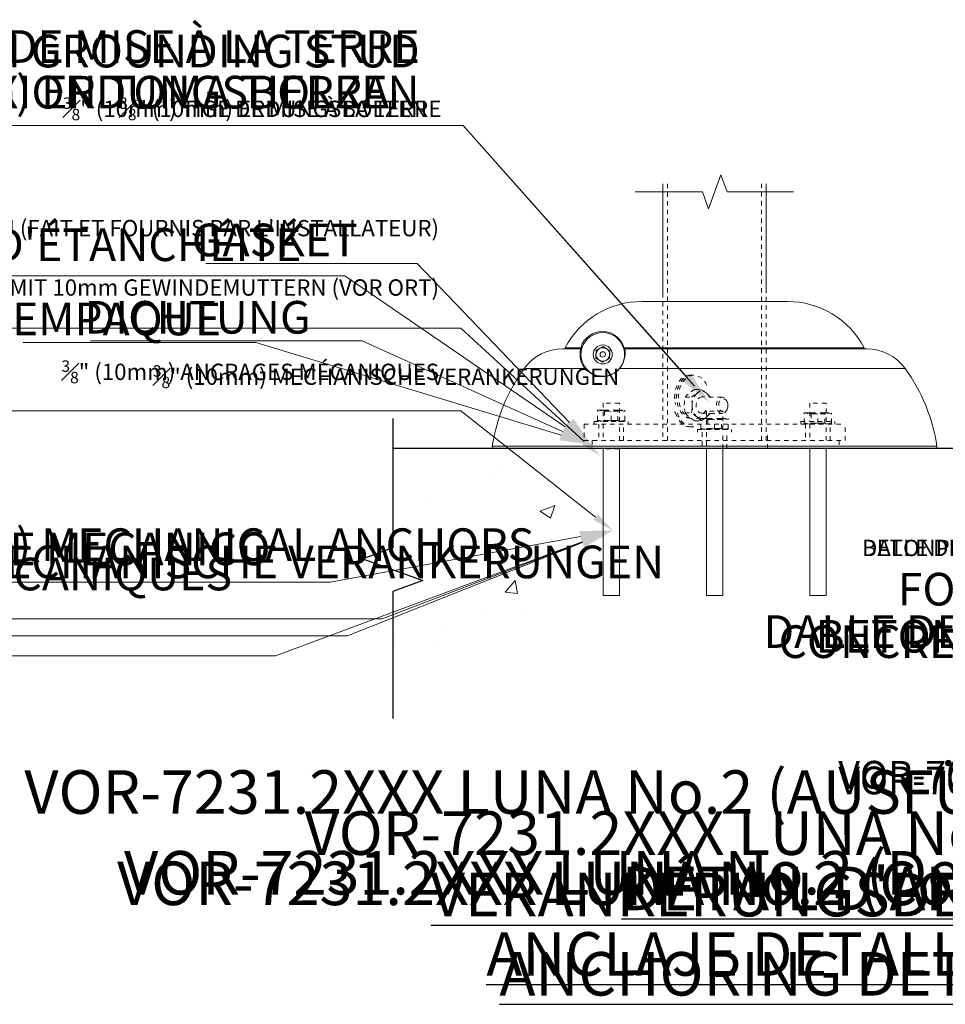
# Model space of a CAD drawing. Units: inches. Extents: x -545 to 505, y -15 to 31.
# Drawn here: x -30 to -9, y -15 to 8 of the extents above; entities that cross this region are included whole.
import ezdxf
from ezdxf import colors
from ezdxf.entities.mleader import LeaderData, LeaderLine
from ezdxf.math import Vec2, Vec3

# ---------------------------------------------------------------- set-up
doc = ezdxf.new("R2010")
doc.units = ezdxf.units.IN
doc.header["$MEASUREMENT"] = 0
doc.linetypes.add('SLD-Dashed', pattern=[0.075, 0.05, -0.025])
doc.linetypes.add('SLD-Solid', pattern=[0])
for name, color, linetype in [('ENG PRODUCT CONST', 3, 'Continuous'), ('ES PRODUCT CONST', 141, 'Continuous'), ('FR PRODUCT CONST', 1, 'Continuous'), ('FR PROJECT CONST', 161, 'Continuous'), ('GER PRODUCT CONST', 193, 'Continuous')]:
    doc.layers.add(name, color=color, linetype=linetype)
doc.layers.add('GER PROJECT CONST', color=201, linetype='Continuous', plot=False)
doc.styles.add('Vortex annotative', font='arial.ttf')
doc.styles.add('Vortex PRODUCT note', font='arial.ttf', dxfattribs={"height": 0.125})
doc.styles.add('Vortex PROJECT note', font='arial.ttf', dxfattribs={"height": 0.046875})
doc.styles.add('Vortex Title annotative', font='txt')

msp = doc.modelspace()

# ---------------------------------------------------------------- hatches: boundary and pattern name
at = {"linetype": 'SLD-Solid', "lineweight": 18}
h = msp.add_hatch(dxfattribs=at)
h.set_pattern_fill('AR-CONC', color=256, scale=0.47688, style=0)
edge = h.paths.add_edge_path()
edge.add_spline(control_points=[(-21.779, -6.817), (-20.738, -6.908), (-18.978, -7.062), (-17.87, -4.87), (-17.58, -3.437), (-17.634, -2.608), (-17.648, -2.392)], knot_values=[0, 0, 0, 0, 2.805806, 4.746194, 6.583727, 7.229786, 7.229786, 7.229786, 7.229786], degree=3, periodic=0)
edge.add_line((-17.648, -2.392), (-21.779, -2.568))
edge.add_line((-21.779, -2.568), (-21.779, -4.358))
edge.add_line((-21.779, -4.358), (-22.466, -4.608))
edge.add_line((-22.466, -4.608), (-21.092, -5.108))
edge.add_line((-21.092, -5.108), (-21.779, -5.358))
edge.add_line((-21.779, -5.358), (-21.779, -6.817))

# ---------------------------------------------------------------- linework, layer by layer
at = {"color": 7, "linetype": 'SLD-Solid', "lineweight": 18}
for p, q in [((-15.575, 4.006), (-15.575, 1.491)), ((-13.2, 1.491), (-13.2, 4.006)), ((-16.054, 1.303), (-12.71, 1.303)), ((-17.82, 0.242), (-17.462, 0.242)), ((-17.82, 0.242), (-17.82, 0.242)), ((-17.462, 0.242), (-17.462, 0.242)), ((-17.108, 0.182), (-16.949, 0.267)), ((-16.949, 0.267), (-16.796, 0.171)), ((-16.47, 0.242), (-10.95, 0.242)), ((-17.46, 0.216), (-17.875, 0.216)), ((-17.115, 0.002), (-17.108, 0.182)), ((-16.962, -0.094), (-17.115, 0.002)), ((-16.796, 0.171), (-16.803, -0.009)), ((-10.894, 0.216), (-16.456, 0.216)), ((-16.452, 0.215), (-16.452, 0.214)), ((-16.803, -0.009), (-16.962, -0.094)), ((-18.763, -0.237), (-17.358, -0.237)), ((-16.568, -0.237), (-10.007, -0.237)), ((-19.494, -2.023), (-19.494, -2.023)), ((-19.494, -2.023), (-9.277, -2.023)), ((-19.447, -2.077), (-9.324, -2.077)), ((-16.95, -2.078), (-16.95, -5.452)), ((-16.575, -5.452), (-16.575, -2.078)), ((-14.575, -2.077), (-14.575, -5.452)), ((-14.575, -2.077), (-14.575, -5.452)), ((-14.2, -5.452), (-14.2, -2.077)), ((-14.2, -5.452), (-14.2, -2.077)), ((-12.2, -2.077), (-12.2, -5.452)), ((-12.2, -2.077), (-12.2, -5.452)), ((-11.825, -5.452), (-11.825, -2.077)), ((-11.825, -5.452), (-11.825, -2.077)), ((-16.95, -2.334), (-16.95, -5.452)), ((-16.575, -5.452), (-16.575, -2.334)), ((-16.95, -5.452), (-16.762, -5.452)), ((-16.95, -5.452), (-16.762, -5.452)), ((-16.762, -5.452), (-16.575, -5.452)), ((-16.762, -5.452), (-16.575, -5.452)), ((-14.575, -5.452), (-14.387, -5.452)), ((-14.575, -5.452), (-14.387, -5.452)), ((-14.387, -5.452), (-14.2, -5.452)), ((-14.387, -5.452), (-14.2, -5.452)), ((-12.2, -5.452), (-12.012, -5.452)), ((-12.2, -5.452), (-12.012, -5.452)), ((-12.012, -5.452), (-11.825, -5.452)), ((-12.012, -5.452), (-11.825, -5.452))]:
    msp.add_line(p, q, dxfattribs=at)
at = {"color": 7, "linetype": 'SLD-Dashed', "lineweight": 18, "ltscale": 0.5}
for p, q in [((-15.466, 4.006), (-15.466, -1.89)), ((-13.309, -1.89), (-13.309, 4.006)), ((-15.575, 1.491), (-15.575, -1.89)), ((-13.2, -1.89), (-13.2, 1.491)), ((-14.908, -0.39), (-14.952, -0.39)), ((-14.863, -0.39), (-14.908, -0.39)), ((-15.063, -0.897), (-14.92, -0.897)), ((-14.843, -0.716), (-14.7, -0.716)), ((-14.222, -0.896), (-14.68, -0.89)), ((-16.575, -1.03), (-16.95, -1.03)), ((-16.95, -1.03), (-16.95, -1.452)), ((-16.575, -1.452), (-16.575, -1.03)), ((-15.285, -0.915), (-15.316, -0.915)), ((-11.825, -1.03), (-12.2, -1.03)), ((-12.2, -1.03), (-12.2, -1.452)), ((-11.825, -1.452), (-11.825, -1.03)), ((-17.075, -1.222), (-17.075, -1.195)), ((-17.075, -1.195), (-16.919, -1.195)), ((-17.075, -1.424), (-17.075, -1.222)), ((-16.95, -1.195), (-16.919, -1.216)), ((-16.919, -1.195), (-16.606, -1.195)), ((-16.606, -1.216), (-16.919, -1.216)), ((-16.919, -1.216), (-16.919, -1.429)), ((-16.762, -1.424), (-16.762, -1.222)), ((-16.606, -1.195), (-16.45, -1.195)), ((-16.606, -1.216), (-16.575, -1.195)), ((-16.606, -1.429), (-16.606, -1.216)), ((-16.45, -1.222), (-16.45, -1.195)), ((-16.45, -1.424), (-16.45, -1.222)), ((-15.285, -1.239), (-15.316, -1.239)), ((-15.063, -1.258), (-14.92, -1.258)), ((-14.68, -1.265), (-14.204, -1.268)), ((-14.2, -1.218), (-14.575, -1.218)), ((-14.575, -1.218), (-14.575, -1.639)), ((-14.2, -1.639), (-14.2, -1.218)), ((-12.325, -1.285), (-12.325, -1.258)), ((-12.325, -1.258), (-12.169, -1.258)), ((-12.325, -1.487), (-12.325, -1.285)), ((-12.2, -1.258), (-12.169, -1.279)), ((-12.169, -1.258), (-11.856, -1.258)), ((-11.856, -1.279), (-12.169, -1.279)), ((-12.169, -1.279), (-12.169, -1.492)), ((-12.012, -1.487), (-12.012, -1.285)), ((-11.856, -1.258), (-11.7, -1.258)), ((-11.856, -1.279), (-11.825, -1.258)), ((-11.856, -1.492), (-11.856, -1.279)), ((-11.7, -1.285), (-11.7, -1.258)), ((-11.7, -1.487), (-11.7, -1.285)), ((-17.387, -1.515), (-11.387, -1.515)), ((-17.387, -1.515), (-17.387, -1.89)), ((-17.152, -1.452), (-16.762, -1.452)), ((-17.152, -1.452), (-17.152, -1.515)), ((-17.075, -1.424), (-17.075, -1.452)), ((-17.044, -1.515), (-17.044, -1.89)), ((-16.919, -1.429), (-16.95, -1.451)), ((-16.95, -1.451), (-16.575, -1.451)), ((-16.95, -1.451), (-16.95, -1.452)), ((-16.95, -1.515), (-16.95, -1.891)), ((-16.919, -1.429), (-16.606, -1.429)), ((-16.762, -1.452), (-16.372, -1.452)), ((-16.575, -1.451), (-16.606, -1.429)), ((-16.575, -1.452), (-16.575, -1.451)), ((-16.575, -1.891), (-16.575, -1.515)), ((-16.481, -1.89), (-16.481, -1.515)), ((-16.45, -1.424), (-16.45, -1.452)), ((-16.372, -1.515), (-16.372, -1.452)), ((-14.952, -1.577), (-14.908, -1.577)), ((-14.908, -1.577), (-14.863, -1.577)), ((-14.843, -1.438), (-14.7, -1.438)), ((-14.7, -1.41), (-14.7, -1.382)), ((-14.7, -1.382), (-14.544, -1.382)), ((-14.7, -1.611), (-14.7, -1.41)), ((-14.575, -1.382), (-14.544, -1.404)), ((-14.544, -1.382), (-14.231, -1.382)), ((-14.231, -1.404), (-14.544, -1.404)), ((-14.544, -1.404), (-14.544, -1.616)), ((-14.387, -1.611), (-14.387, -1.41)), ((-14.231, -1.382), (-14.075, -1.382)), ((-14.231, -1.404), (-14.2, -1.382)), ((-14.231, -1.616), (-14.231, -1.404)), ((-14.075, -1.41), (-14.075, -1.382)), ((-14.075, -1.611), (-14.075, -1.41)), ((-12.402, -1.452), (-12.012, -1.452)), ((-12.402, -1.452), (-12.402, -1.515)), ((-12.325, -1.487), (-12.325, -1.515)), ((-12.294, -1.515), (-12.294, -1.89)), ((-12.169, -1.492), (-12.2, -1.514)), ((-12.2, -1.514), (-11.825, -1.514)), ((-12.2, -1.514), (-12.2, -1.515)), ((-12.2, -1.515), (-12.2, -1.89)), ((-12.169, -1.492), (-11.856, -1.492)), ((-12.012, -1.452), (-11.622, -1.452)), ((-11.825, -1.514), (-11.856, -1.492)), ((-11.825, -1.515), (-11.825, -1.514)), ((-11.825, -1.89), (-11.825, -1.515)), ((-11.731, -1.89), (-11.731, -1.515)), ((-11.7, -1.487), (-11.7, -1.515)), ((-11.622, -1.515), (-11.622, -1.452)), ((-11.387, -1.89), (-11.387, -1.515)), ((-14.777, -1.639), (-14.387, -1.639)), ((-14.777, -1.639), (-14.777, -1.702)), ((-14.7, -1.611), (-14.7, -1.639)), ((-14.669, -1.702), (-14.669, -2.077)), ((-14.544, -1.616), (-14.575, -1.638)), ((-14.575, -1.638), (-14.2, -1.638)), ((-14.575, -1.638), (-14.575, -1.639)), ((-14.575, -1.702), (-14.575, -2.077)), ((-14.544, -1.616), (-14.231, -1.616)), ((-14.387, -1.639), (-13.997, -1.639)), ((-14.2, -1.638), (-14.231, -1.616)), ((-14.2, -1.639), (-14.2, -1.638)), ((-14.2, -2.077), (-14.2, -1.702)), ((-14.106, -2.077), (-14.106, -1.702)), ((-14.075, -1.611), (-14.075, -1.639)), ((-13.997, -1.702), (-13.997, -1.639)), ((-13.169, -2.077), (-13.169, -1.702)), ((-17.387, -1.89), (-11.387, -1.89)), ((-17.2, -1.888), (-17.2, -2.079)), ((-11.523, -1.888), (-11.523, -2.079))]:
    msp.add_line(p, q, dxfattribs=at)
msp.add_line((-4.025, -2.077), (-21.779, -2.077))
at = {"color": 7, "linetype": 'SLD-Dashed', "lineweight": 18}
for p, q in [((-16.95, -2.077), (-16.95, -2.078)), ((-16.575, -2.078), (-16.95, -2.078)), ((-16.575, -2.078), (-16.575, -2.077))]:
    msp.add_line(p, q, dxfattribs=at)
at = {"linetype": 'SLD-Solid', "lineweight": 18}
msp.add_lwpolyline([(-16.211, 3.818), (-14.667, 3.818), (-14.524, 3.427), (-14.24, 4.209), (-14.098, 3.818), (-12.572, 3.818)], dxfattribs=at)
at = {"color": 7, "linetype": 'SLD-Solid', "lineweight": 18, "flags": 128}
for points in [[(-17.458, 0.216), (-17.464, 0.22), (-17.465, 0.229), (-17.464, 0.234), (-17.463, 0.237), (-17.463, 0.239), (-17.462, 0.242)], [(-17.434, 0.231), (-17.434, 0.231), (-17.434, 0.232), (-17.434, 0.233), (-17.437, 0.235), (-17.44, 0.237), (-17.444, 0.239), (-17.449, 0.24), (-17.454, 0.241), (-17.458, 0.242), (-17.462, 0.242)], [(-16.477, 0.231), (-16.477, 0.232), (-16.477, 0.232), (-16.477, 0.235), (-16.475, 0.239), (-16.471, 0.242)], [(-16.47, 0.242), (-16.471, 0.242), (-16.471, 0.242)], [(-16.568, -0.237), (-16.569, -0.236), (-16.57, -0.236), (-16.571, -0.236), (-16.571, -0.236), (-16.572, -0.235), (-16.573, -0.236), (-16.573, -0.236), (-16.573, -0.236)]]:
    msp.add_lwpolyline(points, dxfattribs=at)
at = {"color": 7, "linetype": 'SLD-Dashed', "lineweight": 18, "ltscale": 0.5, "flags": 128}
for points in [[(-14.952, -0.39), (-14.974, -0.391), (-15.033, -0.403), (-15.09, -0.429), (-15.143, -0.469), (-15.19, -0.521), (-15.23, -0.583), (-15.263, -0.654), (-15.286, -0.732), (-15.3, -0.814), (-15.304, -0.899), (-15.298, -0.983), (-15.282, -1.065)], [(-14.908, -0.39), (-14.929, -0.391), (-14.988, -0.403), (-15.045, -0.429), (-15.098, -0.469), (-15.145, -0.521), (-15.186, -0.583), (-15.218, -0.654), (-15.242, -0.732), (-15.256, -0.814), (-15.259, -0.899), (-15.253, -0.983), (-15.237, -1.065)], [(-14.908, -0.39), (-14.952, -0.394), (-15.011, -0.411), (-15.066, -0.443), (-15.117, -0.488), (-15.162, -0.544), (-15.199, -0.61), (-15.228, -0.684), (-15.248, -0.764), (-15.258, -0.847), (-15.258, -0.932), (-15.248, -1.016), (-15.228, -1.096), (-15.199, -1.17), (-15.162, -1.236), (-15.117, -1.292), (-15.066, -1.336), (-15.011, -1.368), (-14.952, -1.386), (-14.908, -1.39)], [(-14.566, -0.621), (-14.589, -0.575), (-14.63, -0.514), (-14.678, -0.464), (-14.732, -0.426), (-14.789, -0.401), (-14.848, -0.39), (-14.908, -0.394), (-14.966, -0.411), (-15.021, -0.443), (-15.072, -0.488), (-15.117, -0.544), (-15.154, -0.61), (-15.184, -0.684), (-15.203, -0.764), (-15.214, -0.847), (-15.214, -0.932), (-15.203, -1.016), (-15.184, -1.096), (-15.154, -1.17), (-15.117, -1.236), (-15.072, -1.292), (-15.021, -1.336), (-14.966, -1.368), (-14.908, -1.386), (-14.848, -1.389), (-14.789, -1.378), (-14.732, -1.354), (-14.678, -1.315), (-14.63, -1.265), (-14.589, -1.204), (-14.568, -1.162)], [(-15.083, -1.077), (-15.081, -1.028), (-15.063, -0.897)], [(-15.063, -0.897), (-15.023, -0.852), (-14.973, -0.806)], [(-14.92, -0.897), (-14.852, -0.852), (-14.79, -0.806)], [(-14.9, -1.077), (-14.902, -1.028), (-14.92, -0.897)], [(-14.68, -0.89), (-14.689, -0.89), (-14.724, -0.9), (-14.756, -0.924), (-14.783, -0.959), (-14.801, -1.002), (-14.811, -1.052), (-14.811, -1.103), (-14.801, -1.152), (-14.783, -1.195), (-14.756, -1.23), (-14.724, -1.254), (-14.689, -1.264), (-14.68, -1.265)], [(-14.7, -0.716), (-14.632, -0.76), (-14.57, -0.806)], [(-14.345, -1.081), (-14.34, -1.031), (-14.325, -0.984), (-14.303, -0.944), (-14.273, -0.915), (-14.239, -0.898), (-14.204, -0.894), (-14.168, -0.904), (-14.137, -0.928), (-14.11, -0.963), (-14.092, -1.006), (-14.082, -1.056), (-14.082, -1.107), (-14.092, -1.156), (-14.11, -1.199), (-14.137, -1.234), (-14.168, -1.258), (-14.204, -1.268), (-14.239, -1.265), (-14.273, -1.248), (-14.303, -1.218), (-14.325, -1.179), (-14.34, -1.132), (-14.345, -1.081)], [(-15.063, -1.258), (-15.071, -1.212), (-15.083, -1.077)], [(-14.92, -1.258), (-14.912, -1.212), (-14.9, -1.077)], [(-14.292, -1.081), (-14.287, -1.035), (-14.272, -0.993), (-14.248, -0.96), (-14.219, -0.938), (-14.186, -0.931), (-14.153, -0.938), (-14.124, -0.96), (-14.101, -0.993), (-14.086, -1.035), (-14.08, -1.081), (-14.086, -1.128), (-14.101, -1.169), (-14.124, -1.203), (-14.153, -1.224), (-14.186, -1.231), (-14.219, -1.224), (-14.248, -1.203), (-14.272, -1.169), (-14.287, -1.128), (-14.292, -1.081)], [(-16.762, -1.222), (-16.839, -1.202), (-16.919, -1.195)], [(-16.45, -1.222), (-16.527, -1.202), (-16.606, -1.195)], [(-15.282, -1.253), (-15.256, -1.329), (-15.222, -1.399), (-15.18, -1.459), (-15.131, -1.508), (-15.077, -1.544), (-15.02, -1.568), (-14.961, -1.577), (-14.952, -1.577)], [(-15.237, -1.253), (-15.212, -1.329), (-15.177, -1.399), (-15.135, -1.459), (-15.086, -1.508), (-15.033, -1.544), (-14.975, -1.568), (-14.916, -1.577), (-14.908, -1.577)], [(-14.843, -1.438), (-14.911, -1.394), (-14.973, -1.348)], [(-14.7, -1.438), (-14.74, -1.394), (-14.79, -1.348)], [(-14.486, -1.265), (-14.52, -1.302), (-14.57, -1.348)], [(-12.012, -1.285), (-12.089, -1.265), (-12.169, -1.258)], [(-11.7, -1.285), (-11.777, -1.265), (-11.856, -1.258)], [(-16.762, -1.424), (-16.839, -1.444), (-16.919, -1.452)], [(-16.45, -1.424), (-16.527, -1.444), (-16.606, -1.452)], [(-14.387, -1.41), (-14.464, -1.39), (-14.544, -1.382)], [(-14.075, -1.41), (-14.152, -1.39), (-14.231, -1.382)], [(-12.012, -1.487), (-12.089, -1.507), (-12.169, -1.515)], [(-11.7, -1.487), (-11.777, -1.507), (-11.856, -1.515)], [(-14.387, -1.611), (-14.464, -1.631), (-14.544, -1.639)], [(-14.075, -1.611), (-14.152, -1.631), (-14.231, -1.639)]]:
    msp.add_lwpolyline(points, dxfattribs=at)
at = {"linetype": 'Continuous'}
msp.add_lwpolyline([(-21.779, -1.385), (-21.779, -4.358), (-22.466, -4.608), (-21.092, -5.108), (-21.779, -5.358), (-21.779, -8.276)], dxfattribs=at)
at = {"color": 7, "linetype": 'SLD-Solid', "lineweight": 18}
for radius in [0.219, 0.0625]:
    msp.add_circle((-16.956, 0.086), radius, dxfattribs=at)
for centre, radius, start, end in [((-16.057, -0.692), 1.995, 89.9187, 152.0885), ((-12.71, -0.688), 1.991, 27.8426, 90), ((-16.964, 0.093), 0.519, 84.1634, 163.3361), ((-16.956, 0.087), 0.5, 16.832, 163.168), ((-16.966, 0.095), 0.518, 16.4989, 83.9313), ((-17.853, 0.251), 0.0349, 278.8576, 345.092), ((-16.955, 0.086), 0.5, 163.1507, 167.2553), ((-16.956, 0.086), 0.156, 57.9911, 117.9911), ((-16.955, 0.087), 0.5, 12.7427, 16.8508), ((-16.415, 0.263), 0.0603, 200.2804, 230.3731), ((-10.915, 0.252), 0.0365, 196.4696, 264.2208), ((-17.88, -0.875), 1.09, 89.4111, 144.1791), ((-16.998, 0.08), 0.48, 163.7206, 221.3329), ((-17.458, 0.204), 0.0134, 24.8219, 92.2759), ((-16.956, 0.086), 0.5, 167.3152, 220.158), ((-16.956, 0.086), 0.156, 177.9911, 237.9911), ((-16.956, 0.086), 0.156, 117.9911, 177.9911), ((-16.956, 0.086), 0.156, 297.9911, 357.9911), ((-16.956, 0.086), 0.156, 357.9911, 57.9911), ((-16.956, 0.087), 0.5, 319.8585, 12.4182), ((-16.997, 0.113), 0.554, 320.8044, 10.451), ((-16.453, 0.2), 0.0156, 90.0074, 192.7284), ((-16.45, 0.202), 0.0129, 99.3779, 157.7135), ((-10.894, -0.879), 1.095, 35.9032, 90), ((-16.956, 0.086), 0.156, 237.9911, 297.9911), ((-15.459, -2.631), 4.08, 144.074, 171.4284), ((-17.347, -0.247), 0.0145, 47.3828, 137.7099), ((-16.963, 0.096), 0.517, 220.1134, 319.8866), ((-16.956, 0.086), 0.5, 220.1543, 319.8457), ((-13.314, -2.63), 4.082, 8.5624, 35.9032), ((-19.447, -2.03), 0.0473, 171.4318, 270), ((-19.447, -2.03), 0.0473, 171.4227, 269.9757), ((-9.324, -2.03), 0.0473, 270, 8.5624)]:
    msp.add_arc(centre, radius, start, end, dxfattribs=at)
at = {"color": 7, "linetype": 'SLD-Dashed', "lineweight": 18, "ltscale": 0.5}
for centre, radius, start, end in [((-14.282, -1.662), 1.099, 120.6714, 128.9173), ((-14.549, -1.062), 0.352, 133.3367, 182.4237), ((-15.186, -0.32), 0.627, 309.1724, 320.8478), ((-14.68, -0.932), 0.167, 48.7347, 131.2653), ((-14.749, -1.016), 0.275, 27.3198, 49.5738), ((-14.945, -1.268), 0.594, 39.5561, 50.9612), ((-14.549, -1.092), 0.352, 177.5763, 226.6632), ((-16.915, -1.668), 0.474, 90.4833, 109.7729), ((-16.602, -1.668), 0.474, 90.4833, 109.7729), ((-14.577, -0.862), 0.627, 219.152, 230.8277), ((-15.481, -2.203), 1.099, 51.0829, 59.3285), ((-14.68, -1.222), 0.167, 228.7348, 311.2652), ((-15.261, -0.492), 1.099, 300.6717, 308.917), ((-14.749, -1.138), 0.275, 310.4263, 332.6801), ((-12.165, -1.731), 0.474, 90.4832, 109.7729), ((-11.852, -1.731), 0.474, 90.4833, 109.7729), ((-16.915, -0.978), 0.474, 250.2271, 269.5167), ((-16.602, -0.978), 0.474, 250.2271, 269.5167), ((-14.54, -1.856), 0.474, 90.4832, 109.7729), ((-14.227, -1.856), 0.474, 90.4832, 109.7729), ((-12.165, -1.041), 0.474, 250.2272, 269.5166), ((-11.852, -1.041), 0.474, 250.2272, 269.5166), ((-14.54, -1.165), 0.474, 250.2271, 269.5168), ((-14.227, -1.165), 0.474, 250.2271, 269.5168)]:
    msp.add_arc(centre, radius, start, end, dxfattribs=at)

# ---------------------------------------------------------------- texts
at = {"layer": 'ENG PRODUCT CONST', "attachment_point": 1}
for s, insert, char_height, width, style in [('CONCRETE SLAB', (-12.916, -6.135), 0.75, 11.7377, 'Vortex PRODUCT note'), ('VOR-7231.2XXX LUNA No.2 (Construction Detail)', (-28.115, -11.56), 1, 58.12549, 'Vortex Title annotative'), ('{\\LANCHORING DETAIL }', (-19.331, -13.638), 1, 19.47545, 'Vortex annotative')]:
    msp.add_mtext(s, dxfattribs=dict(at, insert=insert, char_height=char_height, width=width, style=style))
at = {"layer": 'ES PRODUCT CONST', "style": 'Vortex Title annotative'}
msp.add_text('VOR-7231.2XXX LUNA No.2 (Detalle Construcción)', height=1, dxfattribs=at).set_placement((-27.955, -12.317))
at = {"layer": 'ES PRODUCT CONST', "attachment_point": 1}
for s, insert, char_height, width, style in [('FORJADO', (-10.176, -4.929), 0.75, 2.98855, 'Vortex PROJECT note'), ('{\\LANCLAJE DETALLE }', (-19.632, -13.182), 1, 13.3122, 'Vortex annotative')]:
    msp.add_mtext(s, dxfattribs=dict(at, insert=insert, char_height=char_height, width=width, style=style))
at = {"layer": 'FR PRODUCT CONST', "attachment_point": 1}
for s, insert, char_height, width, style in [('DALLE DE BÉTON', (-13.262, -5.904), 0.75, 12.61427, 'Vortex PRODUCT note'), ('VOR-7231.2XXX LUNA No.2 (Détail de Construction)', (-23.807, -10.407), 1, 58.60859, 'Vortex Title annotative'), ("{\\LDÉTAIL D'ANCRAGE}", (-16.523, -11.676), 1, 21.07014, 'Vortex annotative')]:
    msp.add_mtext(s, dxfattribs=dict(at, insert=insert, char_height=char_height, width=width, style=style))
at = {"layer": 'FR PROJECT CONST', "style": 'Vortex Title annotative'}
msp.add_text('VOR-7041.2XXX CASCADES Nº3 (Détail de Construction)', height=0.6375, dxfattribs=at).set_placement((-11.546, -9.885))
at = {"layer": 'FR PROJECT CONST', "insert": (-11, -4.169), "char_height": 0.375, "width": 4.97794, "attachment_point": 1, "style": 'Vortex PROJECT note'}
msp.add_mtext('DALLE DE BÉTON', dxfattribs=at)
at = {"layer": 'GER PRODUCT CONST', "attachment_point": 1}
for s, insert, char_height, width, style in [('BETONPLATTE', (-12.068, -6.01), 0.75, 11.7377, 'Vortex PRODUCT note'), ('VOR-7231.2XXX LUNA No.2 (AUSFÜHRUNGSPLANUNG)', (-30.246, -9.463), 1, 58.12549, 'Vortex Title annotative'), ('{\\LVERANKERUNGSDETAIL}', (-20.907, -11.818), 1, 58.12549, 'Vortex Title annotative')]:
    msp.add_mtext(s, dxfattribs=dict(at, insert=insert, char_height=char_height, width=width, style=style))
at = {"layer": 'GER PROJECT CONST', "style": 'Vortex Title annotative'}
msp.add_text('VOR-7041.2XXX CASCADES Nº3 (AUSFÜHRUNGSPLANUNG)', height=0.6375, dxfattribs=at).set_placement((-11.546, -10.016))
at = {"layer": 'GER PROJECT CONST', "insert": (-11, -4.169), "char_height": 0.375, "width": 4.5359, "attachment_point": 1, "style": 'Vortex PROJECT note'}
msp.add_mtext('BETONPLATTE', dxfattribs=at)

# ---------------------------------------------------------------- leaders
at = {"layer": 'ENG PRODUCT CONST'}
ml = msp.add_multileader_mtext('Standard', dxfattribs=at)
ml.set_content('\\A1;{\\H0.7x;\\S3#8;}" (10mm) EARTH GROUNDING STUD', color=256, style='Vortex annotative')
ml.set_leader_properties(color=256, lineweight=18)
ml.build(insert=Vec2(0, 0))
ml.multileader.update_dxf_attribs({"text_left_attachment_type": 5, "text_right_attachment_type": 5, "dogleg_length": 0, "arrow_head_size": 0.75, "scale": 8})
ctx = ml.context
ctx.base_point, ctx.scale, ctx.char_height, ctx.arrow_head_size, ctx.landing_gap_size, ctx.plane_origin = Vec3(-37.922, 5.342), 8, 0.75, 0.75, 1, Vec3(-57.783, 44.728)
ctx.left_attachment, ctx.right_attachment, ctx.text_align_type = 5, 5, 2
notes = []
notes.append((ctx, [(1, (1, 1, 0), (-20.163, 5.342), (-1, 0), 0, [(0, [(-14.514, -1.015)], 0, [])])]))
ctx.mtext.insert, ctx.mtext.width, ctx.mtext.alignment, ctx.mtext.flow_direction = Vec3(-21.163, 7.578), 18.04676, 3, 5
ml = msp.add_multileader_mtext('Standard', dxfattribs=at)
ml.set_content('\\A1;{\\H1x;GASKET}', color=256, style='Vortex annotative')
ml.set_leader_properties(color=256, lineweight=18)
ml.build(insert=Vec2(0, 0))
ml.multileader.update_dxf_attribs({"text_left_attachment_type": 5, "text_right_attachment_type": 5, "dogleg_length": 0, "arrow_head_size": 0.75, "scale": 8})
ctx = ml.context
ctx.base_point, ctx.scale, ctx.char_height, ctx.arrow_head_size, ctx.landing_gap_size, ctx.plane_origin = Vec3(-27.397, 2.178), 8, 0.75, 0.75, 1, Vec3(-59.65, 59.508)
ctx.left_attachment, ctx.right_attachment = 5, 5
notes.append((ctx, [(1, (1, 1, 0), (-21.223, 2.178), (-1, 0), 0, [(0, [(-17.197, -2.014)], 0, [])])]))
ctx.mtext.insert, ctx.mtext.width, ctx.mtext.flow_direction = Vec3(-26.397, 3.091), 17.41268, 5
ml = msp.add_multileader_mtext('Standard', dxfattribs=at)
ml.set_content('\\A1;{\\H0.7x;\\S5#8;}" (16mm) MECHANICAL ANCHORS', color=256, style='Vortex annotative')
ml.set_leader_properties(color=256, lineweight=18)
ml.build(insert=Vec2(0, 0))
ml.multileader.update_dxf_attribs({"text_left_attachment_type": 5, "text_right_attachment_type": 5, "dogleg_length": 0, "arrow_head_size": 0.75, "scale": 8})
ctx = ml.context
ctx.base_point, ctx.scale, ctx.char_height, ctx.arrow_head_size, ctx.landing_gap_size, ctx.plane_origin = Vec3(-36.321, -5.984), 8, 0.75, 0.75, 1, Vec3(-57.783, 55.76)
ctx.left_attachment, ctx.right_attachment = 5, 5
notes.append((ctx, [(1, (1, 1, 0), (-22.021, -5.984), (-1, 0), 0, [(0, [(-16.727, -3.956)], 0, [])])]))
ctx.mtext.insert, ctx.mtext.width, ctx.mtext.flow_direction = Vec3(-35.321, -3.758), 17.41268, 5
at = {"layer": 'ES PRODUCT CONST'}
ml = msp.add_multileader_mtext('Standard', dxfattribs=at)
ml.set_content('\\A1;{\\H0.7x;\\S3#8;\\H1.4286x;" (10mm) CONNEXION TOMA TIERRA}', color=256, style='Vortex annotative')
ml.set_leader_properties(color=256, lineweight=18)
ml.build(insert=Vec2(0, 0))
ml.multileader.update_dxf_attribs({"text_left_attachment_type": 5, "text_right_attachment_type": 5, "dogleg_length": 0, "arrow_head_size": 0.75, "scale": 8})
ctx = ml.context
ctx.base_point, ctx.scale, ctx.char_height, ctx.arrow_head_size, ctx.landing_gap_size, ctx.plane_origin = Vec3(-40.424, 5.342), 8, 0.75, 0.75, 0.5, Vec3(-74.15, 60.088)
ctx.left_attachment, ctx.right_attachment = 5, 5
notes.append((ctx, [(1, (1, 1, 0), (-20.163, 5.342), (-1, 0), 0, [(0, [(-14.514, -1.015)], 0, [])])]))
ctx.mtext.insert, ctx.mtext.width, ctx.mtext.flow_direction = Vec3(-39.924, 6.635), 66.62065, 5
ml = msp.add_multileader_mtext('Standard', dxfattribs=at)
ml.set_content('\\A1;{\\H1x;EMPAQUE}', color=256, style='Vortex annotative')
ml.set_leader_properties(color=256, lineweight=18)
ml.build(insert=Vec2(0, 0))
ml.multileader.update_dxf_attribs({"text_left_attachment_type": 5, "text_right_attachment_type": 5, "dogleg_length": 0, "arrow_head_size": 0.75, "scale": 8})
ctx = ml.context
ctx.base_point, ctx.scale, ctx.char_height, ctx.arrow_head_size, ctx.landing_gap_size, ctx.plane_origin = Vec3(-31.029, 0.363), 8, 0.75, 0.75, 0.5, Vec3(-71.543, 76.739)
ctx.left_attachment, ctx.right_attachment = 5, 5
notes.append((ctx, [(1, (1, 1, 0), (-24.928, 0.363), (-1, 0), 0, [(0, [(-17.197, -1.988)], 0, [])])]))
ctx.mtext.insert, ctx.mtext.width, ctx.mtext.flow_direction = Vec3(-30.529, 1.276), 18.54727, 5
ml = msp.add_multileader_mtext('Standard', dxfattribs=at)
ml.set_content('\\A1;{\\H0.7x;\\S3#8;\\H1.4286x;" (10mm) ANCLAJE MECANICO}', color=256, style='Vortex annotative')
ml.set_leader_properties(color=256, lineweight=18)
ml.build(insert=Vec2(0, 0))
ml.multileader.update_dxf_attribs({"text_left_attachment_type": 5, "text_right_attachment_type": 5, "dogleg_length": 0, "arrow_head_size": 0.75, "scale": 8})
ctx = ml.context
ctx.base_point, ctx.scale, ctx.char_height, ctx.arrow_head_size, ctx.landing_gap_size, ctx.plane_origin = Vec3(-40.286, -5.146), 8, 0.75, 0.75, 0.5, Vec3(-74.15, 71.121)
ctx.left_attachment, ctx.right_attachment = 5, 5
notes.append((ctx, [(1, (1, 1, 0), (-23.216, -5.146), (-1, 0), 0, [(0, [(-16.727, -3.956)], 0, [])])]))
ctx.mtext.insert, ctx.mtext.width, ctx.mtext.flow_direction = Vec3(-39.786, -3.853), 18.54727, 5
at = {"layer": 'FR PRODUCT CONST'}
ml = msp.add_multileader_mtext('Standard', dxfattribs=at)
ml.set_content('\\A1;{\\H0.7x;\\S3#8;\\H1.4286x;" (10mm)} TIGE DE MISE À LA TERRE', color=256, style='Vortex annotative')
ml.set_leader_properties(color=256, lineweight=18)
ml.build(insert=Vec2(0, 0))
ml.multileader.update_dxf_attribs({"text_left_attachment_type": 5, "text_right_attachment_type": 5, "dogleg_length": 0, "arrow_head_size": 0.75, "scale": 8})
ctx = ml.context
ctx.base_point, ctx.scale, ctx.char_height, ctx.arrow_head_size, ctx.landing_gap_size, ctx.plane_origin = Vec3(-35.662, 5.342), 8, 0.75, 0.75, 1, Vec3(-57.783, 34.402)
ctx.left_attachment, ctx.right_attachment, ctx.text_align_type = 5, 5, 2
notes.append((ctx, [(1, (1, 1, 0), (-20.163, 5.342), (-1, 0), 0, [(0, [(-14.514, -1.015)], 0, [])])]))
ctx.mtext.insert, ctx.mtext.width, ctx.mtext.alignment, ctx.mtext.flow_direction = Vec3(-21.163, 7.682), 14.39227, 3, 5
ml = msp.add_multileader_mtext('Standard', dxfattribs=at)
ml.set_content("\\A1;{\\H1x;JOINT D'ÉTANCHÉITÉ}", color=256, style='Vortex annotative')
ml.set_leader_properties(color=256, lineweight=18)
ml.build(insert=Vec2(0, 0))
ml.multileader.update_dxf_attribs({"text_left_attachment_type": 5, "text_right_attachment_type": 5, "dogleg_length": 0, "arrow_head_size": 0.75, "scale": 8})
ctx = ml.context
ctx.base_point, ctx.scale, ctx.char_height, ctx.arrow_head_size, ctx.landing_gap_size, ctx.plane_origin = Vec3(-35.707, 1.892), 8, 0.75, 0.75, 1, Vec3(-56.19, 54.159)
ctx.left_attachment, ctx.right_attachment, ctx.text_align_type = 5, 5, 2
notes.append((ctx, [(1, (1, 1, 0), (-22.881, 1.892), (-1, 0), 0, [(0, [(-17.197, -1.996)], 0, [])])]))
ctx.mtext.insert, ctx.mtext.width, ctx.mtext.alignment, ctx.mtext.flow_direction = Vec3(-23.881, 2.981), 17.79103, 3, 5
ml = msp.add_multileader_mtext('Standard', dxfattribs=at)
ml.set_content('\\A1;{\\H0.7x;\\S5#8;\\H1.4286x;" (16mm)} ANCRAGES MÉCANIQUES', color=256, style='Vortex annotative')
ml.set_leader_properties(color=256, lineweight=18)
ml.build(insert=Vec2(0, 0))
ml.multileader.update_dxf_attribs({"text_left_attachment_type": 5, "text_right_attachment_type": 5, "dogleg_length": 0, "arrow_head_size": 0.75, "scale": 8})
ctx = ml.context
ctx.base_point, ctx.scale, ctx.char_height, ctx.arrow_head_size, ctx.landing_gap_size, ctx.plane_origin = Vec3(-37.766, -6.833), 8, 0.75, 0.75, 1, Vec3(-57.783, 45.434)
ctx.left_attachment, ctx.right_attachment, ctx.text_align_type = 5, 5, 2
notes.append((ctx, [(1, (1, 1, 0), (-24.473, -6.833), (-1, 0), 0, [(0, [(-16.727, -3.956)], 0, [])])]))
ctx.mtext.insert, ctx.mtext.width, ctx.mtext.alignment, ctx.mtext.flow_direction = Vec3(-25.473, -4.431), 17.79103, 3, 5
at = {"layer": 'FR PROJECT CONST'}
ml = msp.add_multileader_mtext('Standard', dxfattribs=at)
ml.set_content('\\A1;{\\H0.7x;\\S3#8;\\H1.4286x;" (10mm) TIGE DE MISE À LA TERRE}', color=256, style='Vortex annotative')
ml.set_leader_properties(color=256, lineweight=18)
ml.build(insert=Vec2(0, 0))
ml.multileader.update_dxf_attribs({"text_left_attachment_type": 5, "text_right_attachment_type": 5, "dogleg_length": 0, "arrow_head_size": 0.5, "scale": 8})
ctx = ml.context
ctx.base_point, ctx.scale, ctx.char_height, ctx.arrow_head_size, ctx.landing_gap_size, ctx.plane_origin = Vec3(-30.591, 5.342), 8, 0.375, 0.5, 0.5, Vec3(-74.15, 60.088)
ctx.left_attachment, ctx.right_attachment, ctx.text_align_type = 5, 5, 2
notes.append((ctx, [(1, (1, 1, 0), (-20.163, 5.342), (-1, 0), 0, [(0, [(-14.514, -1.015)], 0, [])])]))
ctx.mtext.insert, ctx.mtext.width, ctx.mtext.alignment, ctx.mtext.flow_direction = Vec3(-20.663, 5.989), 65.5063, 3, 5
ml = msp.add_multileader_mtext('Standard', dxfattribs=at)
ml.set_content('\\A1;ÉCROUS DE NIVELAGE {\\H0.7x;\\S3#8;\\H1.4286x;" (10mm) QUI PERMETTENT DE NIVELER L\'ÉQUIPEMENT DE JEU (FAIT ET FOURNIS PAR L\'INSTALLATEUR) }', color=256, style='Vortex annotative')
ml.set_leader_properties(color=256, lineweight=18)
ml.build(insert=Vec2(0, 0))
ml.multileader.update_dxf_attribs({"text_left_attachment_type": 5, "text_right_attachment_type": 5, "dogleg_length": 0, "arrow_head_size": 0.5, "scale": 8})
ctx = ml.context
ctx.base_point, ctx.scale, ctx.char_height, ctx.arrow_head_size, ctx.landing_gap_size, ctx.plane_origin = Vec3(-29.77, 0.687), 8, 0.375, 0.5, 0.5, Vec3(-74.821, 56.875)
ctx.left_attachment, ctx.right_attachment, ctx.text_align_type = 5, 5, 2
notes.append((ctx, [(1, (1, 1, 0), (-20.218, 0.687), (-1, 0), 0, [(0, [(-17.012, -2.253)], 0, [])])]))
ctx.mtext.insert, ctx.mtext.width, ctx.mtext.alignment, ctx.mtext.flow_direction = Vec3(-20.718, 3.25), 8.61536, 3, 5
ml = msp.add_multileader_mtext('Standard', dxfattribs=at)
ml.set_content('\\A1;{\\H0.7x;\\S3#8;\\H1.4286x;" (10mm)\\H0.99998x; ANCRAGES MÉCANIQUES}', color=256, style='Vortex annotative')
ml.set_leader_properties(color=256, lineweight=18)
ml.build(insert=Vec2(0, 0))
ml.multileader.update_dxf_attribs({"text_left_attachment_type": 5, "text_right_attachment_type": 5, "dogleg_length": 0, "arrow_head_size": 0.5, "scale": 8})
ctx = ml.context
ctx.base_point, ctx.scale, ctx.char_height, ctx.arrow_head_size, ctx.landing_gap_size, ctx.plane_origin = Vec3(-26.862, -1.211), 8, 0.375, 0.5, 0.5, Vec3(-74.15, 71.121)
ctx.left_attachment, ctx.right_attachment, ctx.text_align_type = 5, 5, 2
notes.append((ctx, [(1, (1, 1, 0), (-20.218, -1.211), (-1, 0), 0, [(0, [(-16.727, -3.956)], 0, [])])]))
ctx.mtext.insert, ctx.mtext.width, ctx.mtext.alignment, ctx.mtext.flow_direction = Vec3(-20.718, -0.051), 8.88785, 3, 5
at = {"layer": 'GER PRODUCT CONST'}
ml = msp.add_multileader_mtext('Standard', dxfattribs=at)
ml.set_content('\\A1;{\\H0.7x;\\S3#8;}" (10mm) ERDUNGSBOLZEN', color=256, style='Vortex annotative')
ml.set_leader_properties(color=256, lineweight=18)
ml.build(insert=Vec2(0, 0))
ml.multileader.update_dxf_attribs({"text_left_attachment_type": 5, "text_right_attachment_type": 5, "dogleg_length": 0, "arrow_head_size": 0.75, "scale": 8})
ctx = ml.context
ctx.base_point, ctx.scale, ctx.char_height, ctx.arrow_head_size, ctx.landing_gap_size, ctx.plane_origin = Vec3(-36.972, 5.342), 8, 0.75, 0.75, 1, Vec3(-57.783, 44.728)
ctx.left_attachment, ctx.right_attachment, ctx.text_align_type = 5, 5, 2
notes.append((ctx, [(1, (1, 1, 0), (-20.163, 5.342), (-1, 0), 0, [(0, [(-14.514, -1.015)], 0, [])])]))
ctx.mtext.insert, ctx.mtext.width, ctx.mtext.alignment, ctx.mtext.flow_direction = Vec3(-21.163, 6.635), 18.04676, 3, 5
ml = msp.add_multileader_mtext('Standard', dxfattribs=at)
ml.set_content('\\A1;{\\H1x;DICHTUNG}', color=256, style='Vortex annotative')
ml.set_leader_properties(color=256, lineweight=18)
ml.build(insert=Vec2(0, 0))
ml.multileader.update_dxf_attribs({"text_left_attachment_type": 5, "text_right_attachment_type": 5, "dogleg_length": 0, "arrow_head_size": 0.75, "scale": 8})
ctx = ml.context
ctx.base_point, ctx.scale, ctx.char_height, ctx.arrow_head_size, ctx.landing_gap_size, ctx.plane_origin = Vec3(-29.864, 0.402), 8, 0.75, 0.75, 1, Vec3(-57.439, 63.554)
ctx.left_attachment, ctx.right_attachment = 5, 5
notes.append((ctx, [(1, (1, 1, 0), (-22.481, 0.402), (-1, 0), 0, [(0, [(-17.2, -1.997)], 0, [])])]))
ctx.mtext.insert, ctx.mtext.width, ctx.mtext.defined_height, ctx.mtext.flow_direction = Vec3(-28.864, 1.315), 6.57977, 1.075, 5
ml = msp.add_multileader_mtext('Standard', dxfattribs=at)
ml.set_content('\\A1;{\\H0.7x;\\S5#8;}" (16mm) MECHANISCHE VERANKERUNGEN', color=256, style='Vortex annotative')
ml.set_leader_properties(color=256, lineweight=18)
ml.build(insert=Vec2(0, 0))
ml.multileader.update_dxf_attribs({"text_left_attachment_type": 5, "text_right_attachment_type": 5, "dogleg_length": 0, "arrow_head_size": 0.75, "scale": 8})
ctx = ml.context
ctx.base_point, ctx.scale, ctx.char_height, ctx.arrow_head_size, ctx.landing_gap_size, ctx.plane_origin = Vec3(-37.978, -6.378), 8, 0.75, 0.75, 1, Vec3(-57.783, 55.76)
ctx.left_attachment, ctx.right_attachment = 5, 5
notes.append((ctx, [(1, (1, 1, 0), (-22.824, -6.378), (-1, 0), 0, [(0, [(-16.727, -3.956)], 0, [])])]))
ctx.mtext.insert, ctx.mtext.width, ctx.mtext.flow_direction = Vec3(-36.978, -4.153), 17.41268, 5
at = {"layer": 'GER PROJECT CONST'}
ml = msp.add_multileader_mtext('Standard', dxfattribs=at)
ml.set_content('\\A1;{\\H0.7x;\\S3#8;\\H1.4286x;" (10mm) ERDUNGSBOLZEN}', color=256, style='Vortex annotative')
ml.set_leader_properties(color=256, lineweight=18)
ml.build(insert=Vec2(0, 0))
ml.multileader.update_dxf_attribs({"text_left_attachment_type": 5, "text_right_attachment_type": 5, "dogleg_length": 0, "arrow_head_size": 0.5, "scale": 8})
ctx = ml.context
ctx.base_point, ctx.scale, ctx.char_height, ctx.arrow_head_size, ctx.landing_gap_size, ctx.plane_origin = Vec3(-28.568, 5.342), 8, 0.375, 0.5, 0.5, Vec3(-74.15, 60.088)
ctx.left_attachment, ctx.right_attachment = 5, 5
notes.append((ctx, [(1, (1, 1, 0), (-20.163, 5.342), (-1, 0), 0, [(0, [(-14.514, -1.015)], 0, [])])]))
ctx.mtext.insert, ctx.mtext.width, ctx.mtext.flow_direction = Vec3(-28.068, 5.989), 66.62065, 5
ml = msp.add_multileader_mtext('Standard', dxfattribs=at)
ml.set_content('\\A1;NIVELLIERUNG MIT 10mm GEWINDEMUTTERN (VOR ORT)', color=256, style='Vortex annotative')
ml.set_leader_properties(color=256, lineweight=18)
ml.build(insert=Vec2(0, 0))
ml.multileader.update_dxf_attribs({"text_left_attachment_type": 5, "text_right_attachment_type": 5, "dogleg_length": 0, "arrow_head_size": 0.5, "scale": 8})
ctx = ml.context
ctx.base_point, ctx.scale, ctx.char_height, ctx.arrow_head_size, ctx.landing_gap_size, ctx.plane_origin = Vec3(-29.116, 0.687), 8, 0.375, 0.5, 0.5, Vec3(-74.821, 56.875)
ctx.left_attachment, ctx.right_attachment, ctx.text_align_type = 5, 5, 2
notes.append((ctx, [(1, (1, 1, 0), (-20.218, 0.687), (-1, 0), 0, [(0, [(-17.012, -2.253)], 0, [])])]))
ctx.mtext.insert, ctx.mtext.width, ctx.mtext.alignment, ctx.mtext.flow_direction = Vec3(-20.718, 1.811), 10.28856, 3, 5
ml = msp.add_multileader_mtext('Standard', dxfattribs=at)
ml.set_content('\\A1;{\\H0.7x;\\S3#8;\\H1.4286x;" (10mm) MECHANISCHE VERANKERUNGEN}', color=256, style='Vortex annotative')
ml.set_leader_properties(color=256, lineweight=18)
ml.build(insert=Vec2(0, 0))
ml.multileader.update_dxf_attribs({"text_left_attachment_type": 5, "text_right_attachment_type": 5, "dogleg_length": 0, "arrow_head_size": 0.5, "scale": 8})
ctx = ml.context
ctx.base_point, ctx.scale, ctx.char_height, ctx.arrow_head_size, ctx.landing_gap_size, ctx.plane_origin = Vec3(-27.793, -1.211), 8, 0.375, 0.5, 0.5, Vec3(-74.15, 71.121)
ctx.left_attachment, ctx.right_attachment = 5, 5
notes.append((ctx, [(1, (1, 1, 0), (-20.218, -1.211), (-1, 0), 0, [(0, [(-16.727, -3.956)], 0, [])])]))
ctx.mtext.insert, ctx.mtext.width, ctx.mtext.flow_direction = Vec3(-27.293, -0.162), 6.74298, 5
for ctx, leaders in notes:
    for number, flags, end, landing, length, lines in leaders:
        leader = LeaderData()
        leader.index, (leader.has_last_leader_line, leader.has_dogleg_vector, leader.attachment_direction) = number, flags
        leader.last_leader_point, leader.dogleg_vector, leader.dogleg_length = Vec3(end), Vec3(landing), length
        for number, points, colour, breaks in lines:
            line = LeaderLine()
            line.index, line.vertices, line.color, line.breaks = number, Vec3.list(points), colors.encode_raw_color(colour), breaks
            leader.lines.append(line)
        ctx.leaders.append(leader)

doc.saveas('drawing.dxf')
